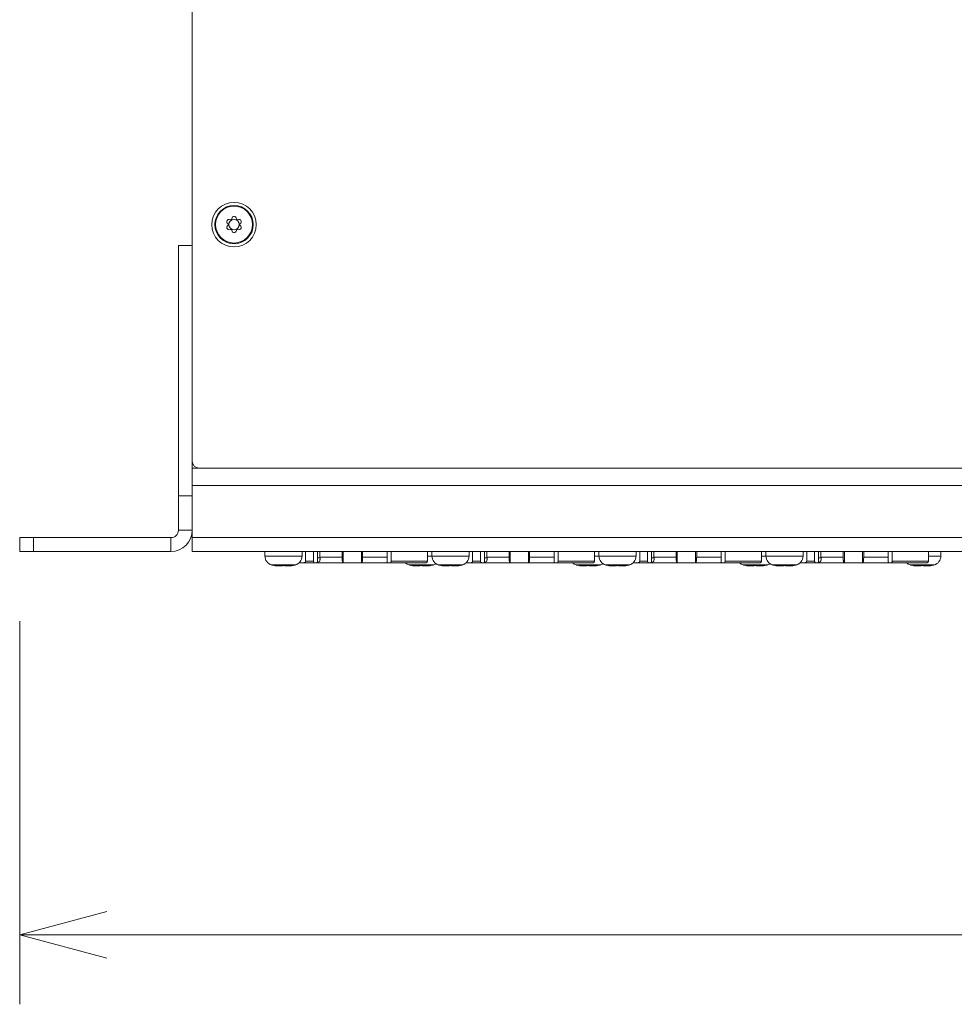
# Model space of a CAD drawing. Units: millimetres. Extents: x 0 to 911, y -413 to 925.
# Drawn here: x 172 to 307, y 107 to 248 of the extents above; entities that cross this region are included whole.
import ezdxf

# ---------------------------------------------------------------- set-up
doc = ezdxf.new("R2010")
doc.units = ezdxf.units.MM
doc.header["$LTSCALE"] = 25.4
for name, color, linetype, lineweight in [('Visible Edges(A H Standard)', 7, 'Continuous', 18), ('Visible Tangent Edges(A H Standard)', 7, 'Continuous', 18), ('寸法', 7, 'Continuous', 9)]:
    doc.layers.add(name, color=color, linetype=linetype, lineweight=lineweight)

msp = doc.modelspace()

# ---------------------------------------------------------------- linework, layer by layer
at = {"layer": 'Visible Edges(A H Standard)', "lineweight": 5}
for p, q in [((197.2, 185), (197.2, 374)), ((202.51, 219.74), (202.69, 219.69)), ((202.86, 219.79), (202.91, 219.96)), ((203.49, 219.96), (203.54, 219.79)), ((203.71, 219.69), (203.89, 219.74)), ((202.35, 219.1), (202.22, 219.23)), ((202.22, 218.77), (202.35, 218.9)), ((202.69, 218.31), (202.51, 218.26)), ((202.91, 218.04), (202.86, 218.21)), ((203.54, 218.21), (203.49, 218.04)), ((203.89, 218.26), (203.71, 218.31)), ((204.18, 219.23), (204.05, 219.1)), ((204.05, 218.9), (204.18, 218.77)), ((195.2, 216), (195.2, 180)), ((197.2, 216), (195.2, 216)), ((197.2, 184), (197.2, 185)), ((197.2, 183.22), (197.2, 184)), ((197.2, 183.22), (197.2, 181.5)), ((629.2, 184), (198.2, 184)), ((197.2, 174.02), (197.2, 181.5)), ((195.2, 180), (197.2, 180)), ((195.2, 180), (195.2, 175.07)), ((197.2, 175.07), (197.2, 180)), ((174.4, 174), (172.4, 174)), ((172.4, 174), (172.4, 172)), ((174.4, 172), (174.4, 174)), ((174.4, 174), (194.13, 174)), ((197.2, 174.02), (197.2, 172)), ((172.4, 172), (174.4, 172)), ((174.4, 172), (194.13, 172)), ((630.2, 172), (197.2, 172)), ((207.63, 171.35), (207.63, 172)), ((212.97, 171.35), (212.97, 172)), ((213.49, 172), (213.49, 170.6)), ((214.63, 170.6), (214.63, 172)), ((215.2, 172), (215.2, 170.6)), ((215.54, 172), (215.54, 171.2)), ((218.72, 171.2), (218.72, 172)), ((218.9, 170.4), (218.9, 172)), ((221.5, 170.4), (221.5, 172)), ((221.68, 172), (221.68, 171.2)), ((225.2, 170.6), (225.2, 172)), ((225.77, 172), (225.77, 170.6)), ((231, 172), (231, 170.6)), ((231.63, 171.35), (231.63, 172)), ((236.97, 171.35), (236.97, 172)), ((237.49, 172), (237.49, 170.6)), ((238.63, 170.6), (238.63, 172)), ((239.2, 172), (239.2, 170.6)), ((239.54, 172), (239.54, 171.2)), ((242.72, 171.2), (242.72, 172)), ((242.9, 170.4), (242.9, 172)), ((245.5, 170.4), (245.5, 172)), ((245.68, 172), (245.68, 171.2)), ((249.2, 170.6), (249.2, 172)), ((249.77, 172), (249.77, 170.6)), ((255, 172), (255, 170.6)), ((255.63, 171.35), (255.63, 172)), ((260.97, 171.35), (260.97, 172)), ((261.49, 172), (261.49, 170.6)), ((262.63, 170.6), (262.63, 172)), ((263.2, 172), (263.2, 170.6)), ((263.54, 172), (263.54, 171.2)), ((266.72, 171.2), (266.72, 172)), ((266.9, 170.4), (266.9, 172)), ((269.5, 170.4), (269.5, 172)), ((269.68, 172), (269.68, 171.2)), ((273.2, 170.6), (273.2, 172)), ((273.77, 172), (273.77, 170.6)), ((279, 172), (279, 170.6)), ((279.63, 171.35), (279.63, 172)), ((284.97, 171.35), (284.97, 172)), ((285.49, 172), (285.49, 170.6)), ((286.63, 170.6), (286.63, 172)), ((287.2, 172), (287.2, 170.6)), ((287.54, 172), (287.54, 171.2)), ((290.72, 171.2), (290.72, 172)), ((290.9, 170.4), (290.9, 172)), ((293.5, 170.4), (293.5, 172)), ((293.68, 172), (293.68, 171.2)), ((297.2, 170.6), (297.2, 172)), ((297.77, 172), (297.77, 170.6)), ((303, 172), (303, 170.6)), ((304.77, 171.35), (304.77, 172)), ((209.29, 169.96), (209.29, 169.97)), ((211.31, 169.96), (211.31, 169.99)), ((211.31, 169.97), (211.31, 169.97)), ((213.23, 170.4), (212.57, 170.4)), ((214.74, 170.4), (213.23, 170.4)), ((215.1, 170.4), (214.74, 170.4)), ((218.86, 170.4), (215.1, 170.4)), ((218.9, 170.4), (218.86, 170.4)), ((221.5, 170.4), (218.9, 170.4)), ((221.54, 170.4), (221.5, 170.4)), ((225.3, 170.4), (221.54, 170.4)), ((225.66, 170.4), (225.3, 170.4)), ((230.8, 170.4), (225.66, 170.4)), ((229.09, 169.96), (229.09, 169.97)), ((231.11, 169.96), (231.11, 169.99)), ((231.11, 169.97), (231.11, 169.97)), ((233.29, 169.96), (233.29, 169.97)), ((235.31, 169.96), (235.31, 169.99)), ((235.31, 169.97), (235.31, 169.97)), ((237.23, 170.4), (236.57, 170.4)), ((238.74, 170.4), (237.23, 170.4)), ((239.1, 170.4), (238.74, 170.4)), ((242.86, 170.4), (239.1, 170.4)), ((242.9, 170.4), (242.86, 170.4)), ((245.5, 170.4), (242.9, 170.4)), ((245.54, 170.4), (245.5, 170.4)), ((249.3, 170.4), (245.54, 170.4)), ((249.66, 170.4), (249.3, 170.4)), ((254.8, 170.4), (249.66, 170.4)), ((253.09, 169.96), (253.09, 169.97)), ((255.11, 169.96), (255.11, 169.99)), ((255.11, 169.97), (255.11, 169.97)), ((257.29, 169.96), (257.29, 169.97)), ((259.31, 169.96), (259.31, 169.99)), ((259.31, 169.97), (259.31, 169.97)), ((261.23, 170.4), (260.57, 170.4)), ((262.74, 170.4), (261.23, 170.4)), ((263.1, 170.4), (262.74, 170.4)), ((266.86, 170.4), (263.1, 170.4)), ((266.9, 170.4), (266.86, 170.4)), ((269.5, 170.4), (266.9, 170.4)), ((269.54, 170.4), (269.5, 170.4)), ((273.3, 170.4), (269.54, 170.4)), ((273.66, 170.4), (273.3, 170.4)), ((278.8, 170.4), (273.66, 170.4)), ((277.09, 169.96), (277.09, 169.97)), ((279.11, 169.96), (279.11, 169.99)), ((279.11, 169.97), (279.11, 169.97)), ((281.29, 169.96), (281.29, 169.97)), ((283.31, 169.96), (283.31, 169.99)), ((283.31, 169.97), (283.31, 169.97)), ((285.23, 170.4), (284.57, 170.4)), ((286.74, 170.4), (285.23, 170.4)), ((287.1, 170.4), (286.74, 170.4)), ((290.86, 170.4), (287.1, 170.4)), ((290.9, 170.4), (290.86, 170.4)), ((293.5, 170.4), (290.9, 170.4)), ((293.54, 170.4), (293.5, 170.4)), ((297.3, 170.4), (293.54, 170.4)), ((297.66, 170.4), (297.3, 170.4)), ((302.8, 170.4), (297.66, 170.4)), ((301.09, 169.96), (301.09, 169.97)), ((303.11, 169.96), (303.11, 169.99)), ((303.11, 169.97), (303.11, 169.97))]:
    msp.add_line(p, q, dxfattribs=at)
for radius in [3.2, 2.75, 0.75]:
    msp.add_circle((203.2, 219), radius, dxfattribs=at)
for centre, radius, start, end in [((202.4, 219.4), 0.25, 153.2606, 225), ((203.2, 219), 1.15, 146.7394, 153.2606), ((202.45, 219.49), 0.25, 75, 146.7394), ((202.71, 219.79), 0.1, 255, 301.902), ((203.2, 219), 0.825, 118.098, 121.902), ((202.76, 219.82), 0.1, 298.098, 345), ((203.15, 219.9), 0.25, 93.2606, 165), ((203.2, 219), 1.15, 86.7394, 93.2606), ((203.25, 219.9), 0.25, 15, 86.7394), ((203.64, 219.82), 0.1, 195, 241.902), ((203.2, 219), 0.825, 58.098, 61.902), ((203.69, 219.79), 0.1, 238.098, 285), ((203.95, 219.49), 0.25, 33.2606, 105), ((203.2, 219), 1.15, 26.7394, 33.2606), ((204, 219.4), 0.25, 315, 26.7394), ((202.4, 218.6), 0.25, 135, 206.7394), ((203.2, 219), 1.15, 206.7394, 213.2606), ((202.45, 218.51), 0.25, 213.2606, 285), ((202.28, 219.03), 0.1, 358.098, 45), ((202.28, 218.97), 0.1, 315, 1.902), ((203.2, 219), 0.825, 178.098, 181.902), ((202.71, 218.21), 0.1, 58.098, 105), ((203.2, 219), 0.825, 238.098, 241.902), ((202.76, 218.18), 0.1, 15, 61.902), ((203.15, 218.1), 0.25, 195, 266.7394), ((203.25, 218.1), 0.25, 273.2606, 345), ((203.64, 218.18), 0.1, 118.098, 165), ((203.2, 219), 0.825, 298.098, 301.902), ((203.69, 218.21), 0.1, 75, 121.902), ((203.95, 218.51), 0.25, 255, 326.7394), ((204.12, 219.03), 0.1, 135, 181.902), ((203.2, 219), 0.825, 358.098, 1.902), ((204.12, 218.97), 0.1, 178.098, 225), ((203.2, 219), 1.15, 326.7394, 333.2606), ((204, 218.6), 0.25, 333.2606, 45), ((203.2, 219), 1.15, 266.7394, 273.2606), ((198.2, 185), 1, 180, 270), ((194.13, 175.07), 1.07, 270, 0), ((194.13, 175.07), 3.07, 270, 0), ((208.97, 171.35), 1.33, 180, 253.3415), ((211.63, 171.35), 1.33, 286.6585, 0), ((232.97, 171.35), 1.33, 180, 253.3415), ((235.63, 171.35), 1.33, 286.6585, 0), ((256.97, 171.35), 1.33, 180, 253.3415), ((259.63, 171.35), 1.33, 286.6585, 0), ((280.97, 171.35), 1.33, 180, 253.3415), ((283.63, 171.35), 1.33, 286.6585, 0), ((303.43, 171.35), 1.33, 286.6585, 0), ((209.35, 172.62), 2.67, 253.3415, 268.3056), ((211.25, 172.62), 2.67, 271.6944, 286.6585), ((215, 171.1), 0.7, 280.9674, 311.5289), ((228.77, 171.35), 1.33, 225.2562, 253.3415), ((229.15, 172.62), 2.67, 253.3415, 268.3056), ((230.8, 170.6), 0.2, 270, 0), ((231.05, 172.62), 2.67, 271.6944, 286.6585), ((231.43, 171.35), 1.33, 286.6585, 305.0858), ((233.35, 172.62), 2.67, 253.3415, 268.3056), ((235.25, 172.62), 2.67, 271.6944, 286.6585), ((239, 171.1), 0.7, 280.9674, 311.5289), ((252.77, 171.35), 1.33, 225.2562, 253.3415), ((253.15, 172.62), 2.67, 253.3415, 268.3056), ((254.8, 170.6), 0.2, 270, 0), ((255.05, 172.62), 2.67, 271.6944, 286.6585), ((255.43, 171.35), 1.33, 286.6585, 305.0858), ((257.35, 172.62), 2.67, 253.3415, 268.3056), ((259.25, 172.62), 2.67, 271.6944, 286.6585), ((263, 171.1), 0.7, 280.9674, 311.5289), ((276.77, 171.35), 1.33, 225.2562, 253.3415), ((277.15, 172.62), 2.67, 253.3415, 268.3056), ((278.8, 170.6), 0.2, 270, 0), ((279.05, 172.62), 2.67, 271.6944, 286.6585), ((279.43, 171.35), 1.33, 286.6585, 305.0858), ((281.35, 172.62), 2.67, 253.3415, 268.3056), ((283.25, 172.62), 2.67, 271.6944, 286.6585), ((287, 171.1), 0.7, 280.9674, 311.5289), ((300.77, 171.35), 1.33, 225.2562, 253.3415), ((301.15, 172.62), 2.67, 253.3415, 268.3056), ((302.8, 170.6), 0.2, 270, 0), ((303.05, 172.62), 2.67, 271.6944, 286.6585)]:
    msp.add_arc(centre, radius, start, end, dxfattribs=at)
for points in [[(209.11, 169.97), (209.1, 169.97), (209.09, 169.97), (209.07, 169.98), (209.06, 169.98), (209.04, 169.98), (209.04, 169.99), (209.04, 169.99), (209.06, 169.99), (209.08, 169.99), (209.11, 169.99), (209.14, 169.98), (209.18, 169.98), (209.23, 169.98), (209.27, 169.97), (209.29, 169.97)], [(209.29, 169.96), (209.29, 169.96), (209.29, 169.96), (209.28, 169.96), (209.26, 169.96), (209.23, 169.96), (209.19, 169.96), (209.14, 169.97), (209.11, 169.97)], [(209.29, 169.97), (209.34, 169.97), (209.43, 169.96), (209.53, 169.96), (209.64, 169.96), (209.74, 169.96), (209.83, 169.96), (209.9, 169.96), (209.94, 169.97), (209.95, 169.97)], [(210.2, 169.97), (210.19, 169.97), (210.16, 169.97), (210.13, 169.96), (210.1, 169.96), (210.03, 169.96), (209.92, 169.96), (209.84, 169.96), (209.8, 169.96), (209.78, 169.96)], [(209.95, 169.97), (209.96, 169.97), (209.97, 169.98), (209.98, 169.98), (210, 169.98), (210.03, 169.98), (210.07, 169.99), (210.11, 169.99), (210.16, 169.99), (210.21, 169.99), (210.25, 169.99), (210.3, 169.98), (210.34, 169.98), (210.37, 169.98), (210.39, 169.97), (210.4, 169.97)], [(210.3, 169.98), (210.29, 169.98), (210.26, 169.98), (210.23, 169.98), (210.21, 169.97), (210.2, 169.97)], [(210.4, 169.97), (210.41, 169.97), (210.44, 169.97), (210.47, 169.96), (210.5, 169.96), (210.57, 169.96), (210.68, 169.96), (210.8, 169.96), (210.93, 169.96), (211.03, 169.96), (211.11, 169.97), (211.14, 169.97)], [(211.31, 169.97), (211.26, 169.97), (211.17, 169.96), (211.07, 169.96), (210.96, 169.96), (210.89, 169.96), (210.84, 169.96), (210.82, 169.96)], [(211.14, 169.97), (211.16, 169.97), (211.19, 169.98), (211.22, 169.98), (211.26, 169.98), (211.31, 169.99), (211.35, 169.99), (211.38, 169.99), (211.41, 169.99), (211.43, 169.99), (211.45, 169.99), (211.45, 169.98), (211.44, 169.98), (211.43, 169.98), (211.42, 169.97), (211.41, 169.97)], [(213.49, 170.6), (213.49, 170.59), (213.49, 170.58), (213.49, 170.56), (213.48, 170.54), (213.48, 170.52), (213.47, 170.5), (213.45, 170.48), (213.43, 170.45), (213.39, 170.43), (213.33, 170.41), (213.28, 170.4), (213.25, 170.4), (213.23, 170.4)], [(214.63, 170.6), (214.63, 170.53), (214.7, 170.4), (214.74, 170.4)], [(215.1, 170.4), (215.13, 170.4), (215.2, 170.53), (215.2, 170.6)], [(215.55, 171.1), (215.55, 171.06), (215.56, 170.97), (215.56, 170.89), (215.55, 170.81), (215.54, 170.73), (215.52, 170.66), (215.5, 170.61), (215.48, 170.59), (215.46, 170.58)], [(215.54, 171.2), (215.54, 171.15), (215.55, 171.1)], [(218.86, 170.4), (218.85, 170.4), (218.82, 170.43), (218.8, 170.49), (218.77, 170.58), (218.76, 170.69), (218.74, 170.83), (218.73, 170.96), (218.72, 171.13), (218.72, 171.2)], [(221.68, 171.2), (221.68, 171.13), (221.67, 170.96), (221.66, 170.83), (221.64, 170.69), (221.63, 170.58), (221.6, 170.49), (221.58, 170.43), (221.55, 170.4), (221.54, 170.4)], [(225.2, 170.6), (225.2, 170.53), (225.27, 170.4), (225.3, 170.4)], [(225.66, 170.4), (225.7, 170.4), (225.77, 170.53), (225.77, 170.6)], [(228.91, 169.97), (228.9, 169.97), (228.89, 169.97), (228.87, 169.98), (228.86, 169.98), (228.84, 169.98), (228.84, 169.99), (228.84, 169.99), (228.86, 169.99), (228.88, 169.99), (228.91, 169.99), (228.94, 169.98), (228.98, 169.98), (229.03, 169.98), (229.07, 169.97), (229.09, 169.97)], [(229.09, 169.96), (229.09, 169.96), (229.09, 169.96), (229.08, 169.96), (229.06, 169.96), (229.03, 169.96), (228.99, 169.96), (228.94, 169.97), (228.91, 169.97)], [(229.09, 169.97), (229.14, 169.97), (229.23, 169.96), (229.33, 169.96), (229.44, 169.96), (229.54, 169.96), (229.63, 169.96), (229.7, 169.96), (229.74, 169.97), (229.75, 169.97)], [(230, 169.97), (229.99, 169.97), (229.96, 169.97), (229.93, 169.96), (229.9, 169.96), (229.83, 169.96), (229.72, 169.96), (229.64, 169.96), (229.6, 169.96), (229.58, 169.96)], [(229.75, 169.97), (229.76, 169.97), (229.77, 169.98), (229.78, 169.98), (229.8, 169.98), (229.83, 169.98), (229.87, 169.99), (229.91, 169.99), (229.96, 169.99), (230.01, 169.99), (230.05, 169.99), (230.1, 169.98), (230.14, 169.98), (230.17, 169.98), (230.19, 169.97), (230.2, 169.97)], [(230.1, 169.98), (230.09, 169.98), (230.06, 169.98), (230.03, 169.98), (230.01, 169.97), (230, 169.97)], [(230.2, 169.97), (230.21, 169.97), (230.24, 169.97), (230.27, 169.96), (230.3, 169.96), (230.37, 169.96), (230.48, 169.96), (230.6, 169.96), (230.73, 169.96), (230.83, 169.96), (230.91, 169.97), (230.94, 169.97)], [(231.11, 169.97), (231.06, 169.97), (230.97, 169.96), (230.87, 169.96), (230.76, 169.96), (230.69, 169.96), (230.64, 169.96), (230.62, 169.96)], [(230.94, 169.97), (230.96, 169.97), (230.99, 169.98), (231.02, 169.98), (231.06, 169.98), (231.11, 169.99), (231.15, 169.99), (231.18, 169.99), (231.21, 169.99), (231.23, 169.99), (231.25, 169.99), (231.25, 169.98), (231.24, 169.98), (231.23, 169.98), (231.22, 169.97), (231.21, 169.97)], [(233.11, 169.97), (233.1, 169.97), (233.09, 169.97), (233.07, 169.98), (233.06, 169.98), (233.04, 169.98), (233.04, 169.99), (233.04, 169.99), (233.06, 169.99), (233.08, 169.99), (233.11, 169.99), (233.14, 169.98), (233.18, 169.98), (233.23, 169.98), (233.27, 169.97), (233.29, 169.97)], [(233.29, 169.96), (233.29, 169.96), (233.29, 169.96), (233.28, 169.96), (233.26, 169.96), (233.23, 169.96), (233.19, 169.96), (233.14, 169.97), (233.11, 169.97)], [(233.29, 169.97), (233.34, 169.97), (233.43, 169.96), (233.53, 169.96), (233.64, 169.96), (233.74, 169.96), (233.83, 169.96), (233.9, 169.96), (233.94, 169.97), (233.95, 169.97)], [(234.2, 169.97), (234.19, 169.97), (234.16, 169.97), (234.13, 169.96), (234.1, 169.96), (234.03, 169.96), (233.92, 169.96), (233.84, 169.96), (233.8, 169.96), (233.78, 169.96)], [(233.95, 169.97), (233.96, 169.97), (233.97, 169.98), (233.98, 169.98), (234, 169.98), (234.03, 169.98), (234.07, 169.99), (234.11, 169.99), (234.16, 169.99), (234.21, 169.99), (234.25, 169.99), (234.3, 169.98), (234.34, 169.98), (234.37, 169.98), (234.39, 169.97), (234.4, 169.97)], [(234.3, 169.98), (234.29, 169.98), (234.26, 169.98), (234.23, 169.98), (234.21, 169.97), (234.2, 169.97)], [(234.4, 169.97), (234.41, 169.97), (234.44, 169.97), (234.47, 169.96), (234.5, 169.96), (234.57, 169.96), (234.68, 169.96), (234.8, 169.96), (234.93, 169.96), (235.03, 169.96), (235.11, 169.97), (235.14, 169.97)], [(235.31, 169.97), (235.26, 169.97), (235.17, 169.96), (235.07, 169.96), (234.96, 169.96), (234.89, 169.96), (234.84, 169.96), (234.82, 169.96)], [(235.14, 169.97), (235.16, 169.97), (235.19, 169.98), (235.22, 169.98), (235.26, 169.98), (235.31, 169.99), (235.35, 169.99), (235.38, 169.99), (235.41, 169.99), (235.43, 169.99), (235.45, 169.99), (235.45, 169.98), (235.44, 169.98), (235.43, 169.98), (235.42, 169.97), (235.41, 169.97)], [(237.49, 170.6), (237.49, 170.59), (237.49, 170.58), (237.49, 170.56), (237.48, 170.54), (237.48, 170.52), (237.47, 170.5), (237.45, 170.48), (237.43, 170.45), (237.39, 170.43), (237.33, 170.41), (237.28, 170.4), (237.25, 170.4), (237.23, 170.4)], [(238.63, 170.6), (238.63, 170.53), (238.7, 170.4), (238.74, 170.4)], [(239.1, 170.4), (239.13, 170.4), (239.2, 170.53), (239.2, 170.6)], [(239.55, 171.1), (239.55, 171.06), (239.56, 170.97), (239.56, 170.89), (239.55, 170.81), (239.54, 170.73), (239.52, 170.66), (239.5, 170.61), (239.48, 170.59), (239.46, 170.58)], [(239.54, 171.2), (239.54, 171.15), (239.55, 171.1)], [(242.86, 170.4), (242.85, 170.4), (242.82, 170.43), (242.8, 170.49), (242.77, 170.58), (242.76, 170.69), (242.74, 170.83), (242.73, 170.96), (242.72, 171.13), (242.72, 171.2)], [(245.68, 171.2), (245.68, 171.13), (245.67, 170.96), (245.66, 170.83), (245.64, 170.69), (245.63, 170.58), (245.6, 170.49), (245.58, 170.43), (245.55, 170.4), (245.54, 170.4)], [(249.2, 170.6), (249.2, 170.53), (249.27, 170.4), (249.3, 170.4)], [(249.66, 170.4), (249.7, 170.4), (249.77, 170.53), (249.77, 170.6)], [(252.91, 169.97), (252.9, 169.97), (252.89, 169.97), (252.87, 169.98), (252.86, 169.98), (252.84, 169.98), (252.84, 169.99), (252.84, 169.99), (252.86, 169.99), (252.88, 169.99), (252.91, 169.99), (252.94, 169.98), (252.98, 169.98), (253.03, 169.98), (253.07, 169.97), (253.09, 169.97)], [(253.09, 169.96), (253.09, 169.96), (253.09, 169.96), (253.08, 169.96), (253.06, 169.96), (253.03, 169.96), (252.99, 169.96), (252.94, 169.97), (252.91, 169.97)], [(253.09, 169.97), (253.14, 169.97), (253.23, 169.96), (253.33, 169.96), (253.44, 169.96), (253.54, 169.96), (253.63, 169.96), (253.7, 169.96), (253.74, 169.97), (253.75, 169.97)], [(254, 169.97), (253.99, 169.97), (253.96, 169.97), (253.93, 169.96), (253.9, 169.96), (253.83, 169.96), (253.72, 169.96), (253.64, 169.96), (253.6, 169.96), (253.58, 169.96)], [(253.75, 169.97), (253.76, 169.97), (253.77, 169.98), (253.78, 169.98), (253.8, 169.98), (253.83, 169.98), (253.87, 169.99), (253.91, 169.99), (253.96, 169.99), (254.01, 169.99), (254.05, 169.99), (254.1, 169.98), (254.14, 169.98), (254.17, 169.98), (254.19, 169.97), (254.2, 169.97)], [(254.1, 169.98), (254.09, 169.98), (254.06, 169.98), (254.03, 169.98), (254.01, 169.97), (254, 169.97)], [(254.2, 169.97), (254.21, 169.97), (254.24, 169.97), (254.27, 169.96), (254.3, 169.96), (254.37, 169.96), (254.48, 169.96), (254.6, 169.96), (254.73, 169.96), (254.83, 169.96), (254.91, 169.97), (254.94, 169.97)], [(255.11, 169.97), (255.06, 169.97), (254.97, 169.96), (254.87, 169.96), (254.76, 169.96), (254.69, 169.96), (254.64, 169.96), (254.62, 169.96)], [(254.94, 169.97), (254.96, 169.97), (254.99, 169.98), (255.02, 169.98), (255.06, 169.98), (255.11, 169.99), (255.15, 169.99), (255.18, 169.99), (255.21, 169.99), (255.23, 169.99), (255.25, 169.99), (255.25, 169.98), (255.24, 169.98), (255.23, 169.98), (255.22, 169.97), (255.21, 169.97)], [(257.11, 169.97), (257.1, 169.97), (257.09, 169.97), (257.07, 169.98), (257.06, 169.98), (257.04, 169.98), (257.04, 169.99), (257.04, 169.99), (257.06, 169.99), (257.08, 169.99), (257.11, 169.99), (257.14, 169.98), (257.18, 169.98), (257.23, 169.98), (257.27, 169.97), (257.29, 169.97)], [(257.29, 169.96), (257.29, 169.96), (257.29, 169.96), (257.28, 169.96), (257.26, 169.96), (257.23, 169.96), (257.19, 169.96), (257.14, 169.97), (257.11, 169.97)], [(257.29, 169.97), (257.34, 169.97), (257.43, 169.96), (257.53, 169.96), (257.64, 169.96), (257.74, 169.96), (257.83, 169.96), (257.9, 169.96), (257.94, 169.97), (257.95, 169.97)], [(258.2, 169.97), (258.19, 169.97), (258.16, 169.97), (258.13, 169.96), (258.1, 169.96), (258.03, 169.96), (257.92, 169.96), (257.84, 169.96), (257.8, 169.96), (257.78, 169.96)], [(257.95, 169.97), (257.96, 169.97), (257.97, 169.98), (257.98, 169.98), (258, 169.98), (258.03, 169.98), (258.07, 169.99), (258.11, 169.99), (258.16, 169.99), (258.21, 169.99), (258.25, 169.99), (258.3, 169.98), (258.34, 169.98), (258.37, 169.98), (258.39, 169.97), (258.4, 169.97)], [(258.3, 169.98), (258.29, 169.98), (258.26, 169.98), (258.23, 169.98), (258.21, 169.97), (258.2, 169.97)], [(258.4, 169.97), (258.41, 169.97), (258.44, 169.97), (258.47, 169.96), (258.5, 169.96), (258.57, 169.96), (258.68, 169.96), (258.8, 169.96), (258.93, 169.96), (259.03, 169.96), (259.11, 169.97), (259.14, 169.97)], [(259.31, 169.97), (259.26, 169.97), (259.17, 169.96), (259.07, 169.96), (258.96, 169.96), (258.89, 169.96), (258.84, 169.96), (258.82, 169.96)], [(259.14, 169.97), (259.16, 169.97), (259.19, 169.98), (259.22, 169.98), (259.26, 169.98), (259.31, 169.99), (259.35, 169.99), (259.38, 169.99), (259.41, 169.99), (259.43, 169.99), (259.45, 169.99), (259.45, 169.98), (259.44, 169.98), (259.43, 169.98), (259.42, 169.97), (259.41, 169.97)], [(261.49, 170.6), (261.49, 170.59), (261.49, 170.58), (261.49, 170.56), (261.48, 170.54), (261.48, 170.52), (261.47, 170.5), (261.45, 170.48), (261.43, 170.45), (261.39, 170.43), (261.33, 170.41), (261.28, 170.4), (261.25, 170.4), (261.23, 170.4)], [(262.63, 170.6), (262.63, 170.53), (262.7, 170.4), (262.74, 170.4)], [(263.1, 170.4), (263.13, 170.4), (263.2, 170.53), (263.2, 170.6)], [(263.55, 171.1), (263.55, 171.06), (263.56, 170.97), (263.56, 170.89), (263.55, 170.81), (263.54, 170.73), (263.52, 170.66), (263.5, 170.61), (263.48, 170.59), (263.46, 170.58)], [(263.54, 171.2), (263.54, 171.15), (263.55, 171.1)], [(266.86, 170.4), (266.85, 170.4), (266.82, 170.43), (266.8, 170.49), (266.77, 170.58), (266.76, 170.69), (266.74, 170.83), (266.73, 170.96), (266.72, 171.13), (266.72, 171.2)], [(269.68, 171.2), (269.68, 171.13), (269.67, 170.96), (269.66, 170.83), (269.64, 170.69), (269.63, 170.58), (269.6, 170.49), (269.58, 170.43), (269.55, 170.4), (269.54, 170.4)], [(273.2, 170.6), (273.2, 170.53), (273.27, 170.4), (273.3, 170.4)], [(273.66, 170.4), (273.7, 170.4), (273.77, 170.53), (273.77, 170.6)], [(276.91, 169.97), (276.9, 169.97), (276.89, 169.97), (276.87, 169.98), (276.86, 169.98), (276.84, 169.98), (276.84, 169.99), (276.84, 169.99), (276.86, 169.99), (276.88, 169.99), (276.91, 169.99), (276.94, 169.98), (276.98, 169.98), (277.03, 169.98), (277.07, 169.97), (277.09, 169.97)], [(277.09, 169.96), (277.09, 169.96), (277.09, 169.96), (277.08, 169.96), (277.06, 169.96), (277.03, 169.96), (276.99, 169.96), (276.94, 169.97), (276.91, 169.97)], [(277.09, 169.97), (277.14, 169.97), (277.23, 169.96), (277.33, 169.96), (277.44, 169.96), (277.54, 169.96), (277.63, 169.96), (277.7, 169.96), (277.74, 169.97), (277.75, 169.97)], [(278, 169.97), (277.99, 169.97), (277.96, 169.97), (277.93, 169.96), (277.9, 169.96), (277.83, 169.96), (277.72, 169.96), (277.64, 169.96), (277.6, 169.96), (277.58, 169.96)], [(277.75, 169.97), (277.76, 169.97), (277.77, 169.98), (277.78, 169.98), (277.8, 169.98), (277.83, 169.98), (277.87, 169.99), (277.91, 169.99), (277.96, 169.99), (278.01, 169.99), (278.05, 169.99), (278.1, 169.98), (278.14, 169.98), (278.17, 169.98), (278.19, 169.97), (278.2, 169.97)], [(278.1, 169.98), (278.09, 169.98), (278.06, 169.98), (278.03, 169.98), (278.01, 169.97), (278, 169.97)], [(278.2, 169.97), (278.21, 169.97), (278.24, 169.97), (278.27, 169.96), (278.3, 169.96), (278.37, 169.96), (278.48, 169.96), (278.6, 169.96), (278.73, 169.96), (278.83, 169.96), (278.91, 169.97), (278.94, 169.97)], [(279.11, 169.97), (279.06, 169.97), (278.97, 169.96), (278.87, 169.96), (278.76, 169.96), (278.69, 169.96), (278.64, 169.96), (278.62, 169.96)], [(278.94, 169.97), (278.96, 169.97), (278.99, 169.98), (279.02, 169.98), (279.06, 169.98), (279.11, 169.99), (279.15, 169.99), (279.18, 169.99), (279.21, 169.99), (279.23, 169.99), (279.25, 169.99), (279.25, 169.98), (279.24, 169.98), (279.23, 169.98), (279.22, 169.97), (279.21, 169.97)], [(281.11, 169.97), (281.1, 169.97), (281.09, 169.97), (281.07, 169.98), (281.06, 169.98), (281.04, 169.98), (281.04, 169.99), (281.04, 169.99), (281.06, 169.99), (281.08, 169.99), (281.11, 169.99), (281.14, 169.98), (281.18, 169.98), (281.23, 169.98), (281.27, 169.97), (281.29, 169.97)], [(281.29, 169.96), (281.29, 169.96), (281.29, 169.96), (281.28, 169.96), (281.26, 169.96), (281.23, 169.96), (281.19, 169.96), (281.14, 169.97), (281.11, 169.97)], [(281.29, 169.97), (281.34, 169.97), (281.43, 169.96), (281.53, 169.96), (281.64, 169.96), (281.74, 169.96), (281.83, 169.96), (281.9, 169.96), (281.94, 169.97), (281.95, 169.97)], [(282.2, 169.97), (282.19, 169.97), (282.16, 169.97), (282.13, 169.96), (282.1, 169.96), (282.03, 169.96), (281.92, 169.96), (281.84, 169.96), (281.8, 169.96), (281.78, 169.96)], [(281.95, 169.97), (281.96, 169.97), (281.97, 169.98), (281.98, 169.98), (282, 169.98), (282.03, 169.98), (282.07, 169.99), (282.11, 169.99), (282.16, 169.99), (282.21, 169.99), (282.25, 169.99), (282.3, 169.98), (282.34, 169.98), (282.37, 169.98), (282.39, 169.97), (282.4, 169.97)], [(282.3, 169.98), (282.29, 169.98), (282.26, 169.98), (282.23, 169.98), (282.21, 169.97), (282.2, 169.97)], [(282.4, 169.97), (282.41, 169.97), (282.44, 169.97), (282.47, 169.96), (282.5, 169.96), (282.57, 169.96), (282.68, 169.96), (282.8, 169.96), (282.93, 169.96), (283.03, 169.96), (283.11, 169.97), (283.14, 169.97)], [(283.31, 169.97), (283.26, 169.97), (283.17, 169.96), (283.07, 169.96), (282.96, 169.96), (282.89, 169.96), (282.84, 169.96), (282.82, 169.96)], [(283.14, 169.97), (283.16, 169.97), (283.19, 169.98), (283.22, 169.98), (283.26, 169.98), (283.31, 169.99), (283.35, 169.99), (283.38, 169.99), (283.41, 169.99), (283.43, 169.99), (283.45, 169.99), (283.45, 169.98), (283.44, 169.98), (283.43, 169.98), (283.42, 169.97), (283.41, 169.97)], [(285.49, 170.6), (285.49, 170.59), (285.49, 170.58), (285.49, 170.56), (285.48, 170.54), (285.48, 170.52), (285.47, 170.5), (285.45, 170.48), (285.43, 170.45), (285.39, 170.43), (285.33, 170.41), (285.28, 170.4), (285.25, 170.4), (285.23, 170.4)], [(286.63, 170.6), (286.63, 170.53), (286.7, 170.4), (286.74, 170.4)], [(287.1, 170.4), (287.13, 170.4), (287.2, 170.53), (287.2, 170.6)], [(287.55, 171.1), (287.55, 171.06), (287.56, 170.97), (287.56, 170.89), (287.55, 170.81), (287.54, 170.73), (287.52, 170.66), (287.5, 170.61), (287.48, 170.59), (287.46, 170.58)], [(287.54, 171.2), (287.54, 171.15), (287.55, 171.1)], [(290.86, 170.4), (290.85, 170.4), (290.82, 170.43), (290.8, 170.49), (290.77, 170.58), (290.76, 170.69), (290.74, 170.83), (290.73, 170.96), (290.72, 171.13), (290.72, 171.2)], [(293.68, 171.2), (293.68, 171.13), (293.67, 170.96), (293.66, 170.83), (293.64, 170.69), (293.63, 170.58), (293.6, 170.49), (293.58, 170.43), (293.55, 170.4), (293.54, 170.4)], [(297.2, 170.6), (297.2, 170.53), (297.27, 170.4), (297.3, 170.4)], [(297.66, 170.4), (297.7, 170.4), (297.77, 170.53), (297.77, 170.6)], [(300.91, 169.97), (300.9, 169.97), (300.89, 169.97), (300.87, 169.98), (300.86, 169.98), (300.84, 169.98), (300.84, 169.99), (300.84, 169.99), (300.86, 169.99), (300.88, 169.99), (300.91, 169.99), (300.94, 169.98), (300.98, 169.98), (301.03, 169.98), (301.07, 169.97), (301.09, 169.97)], [(301.09, 169.96), (301.09, 169.96), (301.09, 169.96), (301.08, 169.96), (301.06, 169.96), (301.03, 169.96), (300.99, 169.96), (300.94, 169.97), (300.91, 169.97)], [(301.09, 169.97), (301.14, 169.97), (301.23, 169.96), (301.33, 169.96), (301.44, 169.96), (301.54, 169.96), (301.63, 169.96), (301.7, 169.96), (301.74, 169.97), (301.75, 169.97)], [(302, 169.97), (301.99, 169.97), (301.96, 169.97), (301.93, 169.96), (301.9, 169.96), (301.83, 169.96), (301.72, 169.96), (301.64, 169.96), (301.6, 169.96), (301.58, 169.96)], [(301.75, 169.97), (301.76, 169.97), (301.77, 169.98), (301.78, 169.98), (301.8, 169.98), (301.83, 169.98), (301.87, 169.99), (301.91, 169.99), (301.96, 169.99), (302.01, 169.99), (302.05, 169.99), (302.1, 169.98), (302.14, 169.98), (302.17, 169.98), (302.19, 169.97), (302.2, 169.97)], [(302.1, 169.98), (302.09, 169.98), (302.06, 169.98), (302.03, 169.98), (302.01, 169.97), (302, 169.97)], [(302.2, 169.97), (302.21, 169.97), (302.24, 169.97), (302.27, 169.96), (302.3, 169.96), (302.37, 169.96), (302.48, 169.96), (302.6, 169.96), (302.73, 169.96), (302.83, 169.96), (302.91, 169.97), (302.94, 169.97)], [(303.11, 169.97), (303.06, 169.97), (302.97, 169.96), (302.87, 169.96), (302.76, 169.96), (302.69, 169.96), (302.64, 169.96), (302.62, 169.96)], [(302.94, 169.97), (302.96, 169.97), (302.99, 169.98), (303.02, 169.98), (303.06, 169.98), (303.11, 169.99), (303.15, 169.99), (303.18, 169.99), (303.21, 169.99), (303.23, 169.99), (303.25, 169.99), (303.25, 169.98), (303.24, 169.98), (303.23, 169.98), (303.22, 169.97), (303.21, 169.97)]]:
    msp.add_open_spline(points, degree=2, dxfattribs=at)
for points in [[(211.41, 169.97), (211.4, 169.97), (211.38, 169.97), (211.35, 169.96), (211.33, 169.96), (211.31, 169.96), (211.31, 169.96), (211.31, 169.96), (211.33, 169.96)], [(231.21, 169.97), (231.2, 169.97), (231.18, 169.97), (231.15, 169.96), (231.13, 169.96), (231.11, 169.96), (231.11, 169.96), (231.11, 169.96), (231.13, 169.96)], [(235.41, 169.97), (235.4, 169.97), (235.38, 169.97), (235.35, 169.96), (235.33, 169.96), (235.31, 169.96), (235.31, 169.96), (235.31, 169.96), (235.33, 169.96)], [(255.21, 169.97), (255.2, 169.97), (255.18, 169.97), (255.15, 169.96), (255.13, 169.96), (255.11, 169.96), (255.11, 169.96), (255.11, 169.96), (255.13, 169.96)], [(259.41, 169.97), (259.4, 169.97), (259.38, 169.97), (259.35, 169.96), (259.33, 169.96), (259.31, 169.96), (259.31, 169.96), (259.31, 169.96), (259.33, 169.96)], [(279.21, 169.97), (279.2, 169.97), (279.18, 169.97), (279.15, 169.96), (279.13, 169.96), (279.11, 169.96), (279.11, 169.96), (279.11, 169.96), (279.13, 169.96)], [(283.41, 169.97), (283.4, 169.97), (283.38, 169.97), (283.35, 169.96), (283.33, 169.96), (283.31, 169.96), (283.31, 169.96), (283.31, 169.96), (283.33, 169.96)], [(303.21, 169.97), (303.2, 169.97), (303.18, 169.97), (303.15, 169.96), (303.13, 169.96), (303.11, 169.96), (303.11, 169.96), (303.11, 169.96), (303.13, 169.96)]]:
    msp.add_open_spline(points, degree=2, knots=[0, 0, 0, 0.125, 0.25, 0.375, 0.5, 0.625, 0.75, 1, 1, 1], dxfattribs=at)
at = {"layer": 'Visible Tangent Edges(A H Standard)', "lineweight": 5}
for p, q in [((197.2, 184), (198.2, 184)), ((630.2, 181.5), (197.2, 181.5)), ((195.2, 175.07), (197.2, 175.07)), ((194.13, 172), (194.13, 174)), ((197.2, 174.02), (630.2, 174.02)), ((212.97, 171.35), (207.63, 171.35)), ((231.63, 171.35), (231, 171.35)), ((236.97, 171.35), (231.63, 171.35)), ((255.63, 171.35), (255, 171.35)), ((260.97, 171.35), (255.63, 171.35)), ((279.63, 171.35), (279, 171.35)), ((284.97, 171.35), (279.63, 171.35)), ((304.77, 171.35), (303, 171.35)), ((212.02, 170.07), (208.58, 170.07)), ((209.11, 169.97), (209.11, 169.99)), ((210.2, 169.97), (210.2, 169.99)), ((211.31, 169.97), (211.31, 169.99)), ((211.41, 169.97), (211.41, 169.99)), ((213.49, 170.6), (214.63, 170.6)), ((215.2, 171.1), (215.55, 171.1)), ((215.54, 171.2), (218.72, 171.2)), ((221.68, 171.2), (225.2, 171.2)), ((225.77, 170.6), (231, 170.6)), ((231.82, 170.07), (228.38, 170.07)), ((228.91, 169.97), (228.91, 169.99)), ((230, 169.97), (230, 169.99)), ((231.11, 169.97), (231.11, 169.99)), ((231.21, 169.97), (231.21, 169.99)), ((236.02, 170.07), (232.58, 170.07)), ((233.11, 169.97), (233.11, 169.99)), ((234.2, 169.97), (234.2, 169.99)), ((235.31, 169.97), (235.31, 169.99)), ((235.41, 169.97), (235.41, 169.99)), ((237.49, 170.6), (238.63, 170.6)), ((239.2, 171.1), (239.55, 171.1)), ((239.54, 171.2), (242.72, 171.2)), ((245.68, 171.2), (249.2, 171.2)), ((249.77, 170.6), (255, 170.6)), ((255.82, 170.07), (252.38, 170.07)), ((252.91, 169.97), (252.91, 169.99)), ((254, 169.97), (254, 169.99)), ((255.11, 169.97), (255.11, 169.99)), ((255.21, 169.97), (255.21, 169.99)), ((260.02, 170.07), (256.58, 170.07)), ((257.11, 169.97), (257.11, 169.99)), ((258.2, 169.97), (258.2, 169.99)), ((259.31, 169.97), (259.31, 169.99)), ((259.41, 169.97), (259.41, 169.99)), ((261.49, 170.6), (262.63, 170.6)), ((263.2, 171.1), (263.55, 171.1)), ((263.54, 171.2), (266.72, 171.2)), ((269.68, 171.2), (273.2, 171.2)), ((273.77, 170.6), (279, 170.6)), ((279.82, 170.07), (276.38, 170.07)), ((276.91, 169.97), (276.91, 169.99)), ((278, 169.97), (278, 169.99)), ((279.11, 169.97), (279.11, 169.99)), ((279.21, 169.97), (279.21, 169.99)), ((284.02, 170.07), (280.58, 170.07)), ((281.11, 169.97), (281.11, 169.99)), ((282.2, 169.97), (282.2, 169.99)), ((283.31, 169.97), (283.31, 169.99)), ((283.41, 169.97), (283.41, 169.99)), ((285.49, 170.6), (286.63, 170.6)), ((287.2, 171.1), (287.55, 171.1)), ((287.54, 171.2), (290.72, 171.2)), ((293.68, 171.2), (297.2, 171.2)), ((297.77, 170.6), (303, 170.6)), ((303.82, 170.07), (300.38, 170.07)), ((300.91, 169.97), (300.91, 169.99)), ((302, 169.97), (302, 169.99)), ((303.11, 169.97), (303.11, 169.99)), ((303.21, 169.97), (303.21, 169.99))]:
    msp.add_line(p, q, dxfattribs=at)
msp.add_circle((203.2, 219), 2.65, dxfattribs=at)
at = {"layer": '寸法', "color": 7, "linetype": 'Continuous', "lineweight": 5}
for p, q in [((172.4, 162), (172.4, 106.91)), ((172.4, 116.91), (655, 116.91))]:
    msp.add_line(p, q, dxfattribs=at)
at = {"layer": '寸法', "color": 7, "linetype": 'Continuous', "lineweight": 5, "flags": 128}
msp.add_lwpolyline([(184.9, 113.56), (172.4, 116.91), (184.9, 120.26)], dxfattribs=at)

doc.saveas('drawing.dxf')
